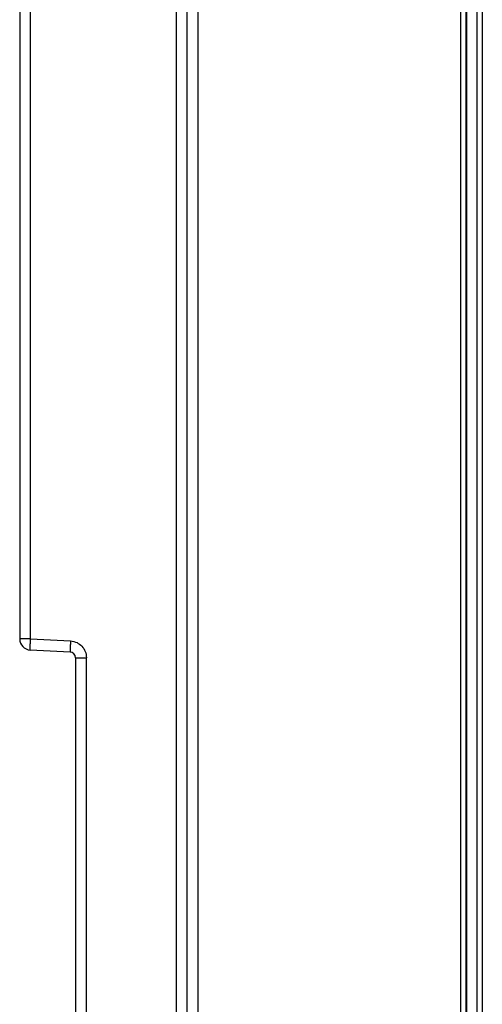
# Model space of a CAD drawing. Units: millimetres. Extents: x 0 to 420, y 0 to 297.
# Drawn here: x 333 to 342, y 163 to 180 of the extents above; entities that cross this region are included whole.
import ezdxf

# ---------------------------------------------------------------- set-up
doc = ezdxf.new("R2010")
doc.units = ezdxf.units.MM
doc.header["$LTSCALE"] = 23.1
doc.layers.add('INTF_1', color=7, linetype='CONTINUOUS')

msp = doc.modelspace()

# ---------------------------------------------------------------- linework, layer by layer
at = {"layer": 'INTF_1', "color": 9, "linetype": 'CONTINUOUS'}
for p, q in [((341.1203, 246.5887), (341.1203, 115.6594)), ((341.41, 246.2901), (341.41, 126.1782)), ((341.5099, 246.2901), (341.5099, 126.2782)), ((336.4193, 135.4997), (336.4193, 240.3505)), ((336.0266, 230.3014), (336.0266, 151.8718)), ((333.4161, 169.1827), (333.4161, 195.2787)), ((333.4161, 169.1827), (333.2213, 169.1827)), ((333.4161, 169.1827), (334.1318, 169.1452)), ((334.2213, 168.8456), (334.4161, 168.8456)), ((334.4161, 159.4444), (334.4161, 168.8456))]:
    msp.add_line(p, q, dxfattribs=at)
at = {"layer": 'INTF_1', "color": 6, "linetype": 'CONTINUOUS'}
for p, q in [((341.2213, 115.6586), (341.2213, 246.6887)), ((336.2213, 135.4997), (336.2213, 246.5066)), ((333.2213, 195.2787), (333.2213, 169.1827)), ((334.1266, 168.9455), (333.4109, 168.983)), ((334.2213, 168.8456), (334.2213, 159.4444))]:
    msp.add_line(p, q, dxfattribs=at)
at = {"layer": 'INTF_1', "color": 7, "linetype": 'CONTINUOUS'}
msp.add_line((341.2266, 246.2901), (341.2266, 115.624), dxfattribs=at)
at = {"layer": 'INTF_1', "color": 6, "linetype": 'CONTINUOUS'}
for centre, radius, start, end in [((333.4213, 169.1827), 0.2, 180, 267), ((334.1213, 168.8456), 0.1, 0, 87)]:
    msp.add_arc(centre, radius, start, end, dxfattribs=at)
at = {"layer": 'INTF_1', "color": 9, "linetype": 'CONTINUOUS'}
for points, knots in [([(333.4109, 168.983), (333.4105, 168.983), (333.4103, 168.9849), (333.4099, 168.9873), (333.4098, 168.9924), (333.4096, 168.9988), (333.4096, 169.0072), (333.4098, 169.0216), (333.4102, 169.0434), (333.4112, 169.0733), (333.4125, 169.1074), (333.4142, 169.1444), (333.4154, 169.1698), (333.4161, 169.1827)], [0, 0, 0, 0, 0.0055117, 0.0202313, 0.0442086, 0.0772303, 0.1190509, 0.1693983, 0.29359, 0.4449302, 0.6182084, 0.8061214, 1, 1, 1, 1]), ([(334.1318, 169.1452), (334.1312, 169.133), (334.1299, 169.1084), (334.1283, 169.0719), (334.1269, 169.037), (334.1259, 169.0062), (334.1255, 168.9839), (334.1254, 168.9694), (334.1254, 168.961), (334.1255, 168.9547), (334.1257, 168.9497), (334.1261, 168.9474), (334.1262, 168.9455), (334.1266, 168.9455)], [0, 0, 0, 0, 0.1829154, 0.3699584, 0.5486166, 0.7063802, 0.8326369, 0.8828809, 0.9243441, 0.9568864, 0.9803754, 0.9947059, 1, 1, 1, 1])]:
    msp.add_open_spline(points, degree=3, knots=knots, dxfattribs=at)
for points in [[(334.1318, 169.1452), (334.1718, 169.1424), (334.2121, 169.1325), (334.2482, 169.115)], [(334.2482, 169.115), (334.28, 169.0995), (334.3094, 169.0778), (334.3337, 169.0521)], [(334.3337, 169.0521), (334.3595, 169.0249), (334.3806, 168.9924), (334.3944, 168.9576)], [(334.3944, 168.9576), (334.4084, 168.9222), (334.4154, 168.8836), (334.4161, 168.8456)]]:
    msp.add_open_spline(points, degree=3, dxfattribs=at)

doc.saveas('drawing.dxf')
